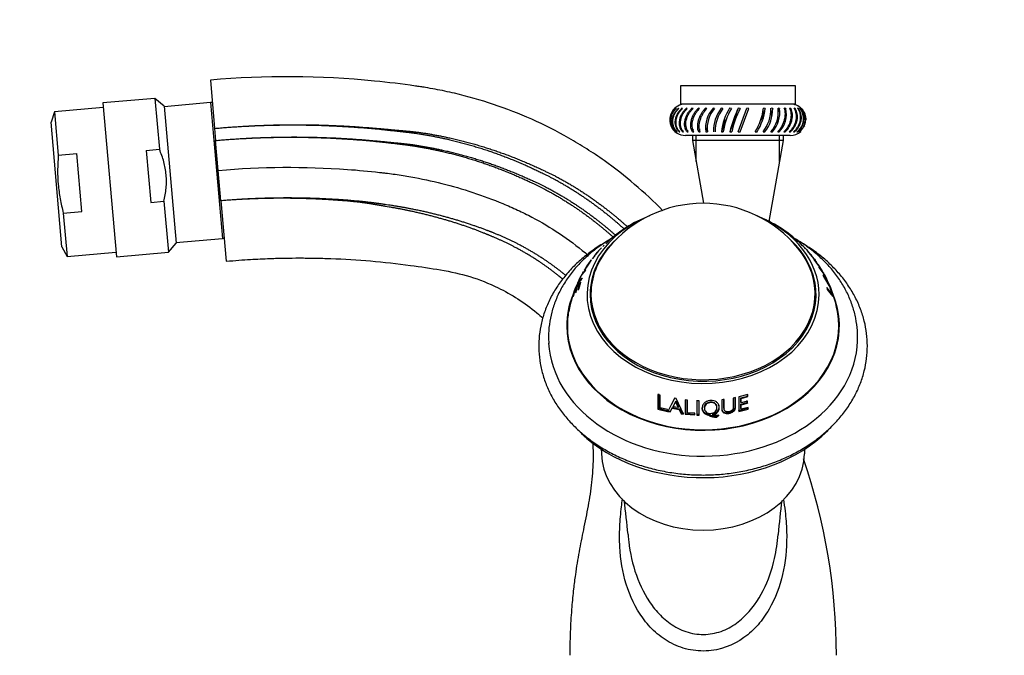
# Model space of a CAD drawing. Units: millimetres. Extents: x 0 to 1189, y 0 to 1773.
# Drawn here: x 193 to 355, y 1254 to 1359 of the extents above; entities that cross this region are included whole.
import ezdxf
from ezdxf import colors
from ezdxf.entities.mleader import LeaderData, LeaderLine
from ezdxf.math import Vec2, Vec3

# ---------------------------------------------------------------- set-up
doc = ezdxf.new("R2010")
doc.units = ezdxf.units.MM
doc.layers.add('DV3_Défaut', color=7, linetype='Continuous')
doc.layers.add('Défaut', color=7, linetype='Continuous')

# ---------------------------------------------------------------- blocks, each defined once
blk = doc.blocks.new('_DOT')
at = {"color": 0}
blk.add_line((0, 0), (-1, 0), dxfattribs=at)
at = {"color": 0, "const_width": 0.333}
blk.add_lwpolyline([(-0.1665, 0, 1), (0.1665, 0, 1)], format="xyb", close=True, dxfattribs=at)
blk = doc.blocks.new('SE2')
at = {"layer": 'DV3_Défaut', "color": 7, "linetype": 'Continuous'}
for p, q in [((223.98, 1349.17), (224.68, 1341.2)), ((320.54, 1348.23), (301.54, 1348.23)), ((301.54, 1348.23), (301.54, 1345.23)), ((320.54, 1345.23), (320.54, 1348.23)), ((214.82, 1346.16), (206.24, 1345.41)), ((214.82, 1346.16), (215.56, 1337.75)), ((216.33, 1344.9), (214.82, 1346.16)), ((224.01, 1345.46), (216.34, 1344.79)), ((224.01, 1345.46), (225.97, 1323.04)), ((198.25, 1343.96), (197.69, 1342.25)), ((206.31, 1344.66), (198.25, 1343.96)), ((198.25, 1343.96), (198.88, 1336.78)), ((206.24, 1345.41), (208.47, 1320.01)), ((216.33, 1344.9), (218.31, 1322.26)), ((300.62, 1344.48), (300.64, 1344.52)), ((300.86, 1344.48), (300.84, 1344.52)), ((301.29, 1344.48), (301.23, 1344.52)), ((320.54, 1345.23), (301.54, 1345.23)), ((301.81, 1344.52), (301.78, 1344.34)), ((301.91, 1344.48), (301.81, 1344.52)), ((302.55, 1344.52), (302.51, 1344.27)), ((302.69, 1344.48), (302.55, 1344.52)), ((303.46, 1344.52), (303.39, 1344.2)), ((303.63, 1344.48), (303.46, 1344.52)), ((304.5, 1344.52), (304.4, 1344.11)), ((304.71, 1344.48), (304.5, 1344.52)), ((305.67, 1344.52), (305.52, 1343.99)), ((305.9, 1344.48), (305.67, 1344.52)), ((306.94, 1344.52), (306.72, 1343.82)), ((307.2, 1344.48), (306.94, 1344.52)), ((308.56, 1344.48), (308.28, 1344.52)), ((309.97, 1344.48), (309.68, 1344.52)), ((311.1, 1344.52), (309.7, 1340.64)), ((311.1, 1340.64), (312.52, 1344.52)), ((311.4, 1344.48), (311.1, 1344.52)), ((311.42, 1340.65), (312.82, 1344.48)), ((312.82, 1344.48), (312.52, 1344.52)), ((315.54, 1344.48), (314.85, 1342.52)), ((315.54, 1344.48), (315.25, 1344.52)), ((316.79, 1344.48), (316.41, 1343.34)), ((316.79, 1344.48), (316.51, 1344.52)), ((317.93, 1344.48), (317.67, 1344.52)), ((317.93, 1344.48), (317.74, 1343.88)), ((318.94, 1344.48), (318.7, 1344.52)), ((318.94, 1344.48), (318.81, 1344.04)), ((319.8, 1344.48), (319.59, 1344.52)), ((319.8, 1344.48), (319.72, 1344.16)), ((320.5, 1344.48), (320.33, 1344.52)), ((320.5, 1344.48), (320.45, 1344.25)), ((321.03, 1344.48), (320.89, 1344.52)), ((321.03, 1344.48), (321, 1344.32)), ((321.37, 1344.48), (321.26, 1344.52)), ((321.51, 1344.48), (321.45, 1344.52)), ((199.49, 1321.64), (197.69, 1342.25)), ((309, 1342.6), (308.32, 1340.64)), ((224.68, 1341.2), (224.85, 1339.21)), ((300.74, 1340.64), (300.77, 1340.65)), ((300.94, 1340.64), (301.01, 1340.65)), ((301.35, 1340.78), (301.33, 1340.64)), ((301.33, 1340.64), (301.44, 1340.65)), ((301.94, 1340.85), (301.9, 1340.64)), ((301.9, 1340.64), (302.05, 1340.65)), ((302.7, 1340.92), (302.64, 1340.64)), ((302.64, 1340.64), (302.83, 1340.65)), ((303.63, 1341.01), (303.54, 1340.64)), ((303.54, 1340.64), (303.76, 1340.65)), ((304.71, 1341.12), (304.57, 1340.64)), ((304.57, 1340.64), (304.82, 1340.65)), ((305.93, 1341.28), (305.73, 1340.64)), ((305.73, 1340.64), (306, 1340.65)), ((308.32, 1340.64), (308.62, 1340.65)), ((309.7, 1340.64), (310.02, 1340.65)), ((311.1, 1340.64), (311.42, 1340.65)), ((313.89, 1340.64), (314.2, 1340.65)), ((315.21, 1340.64), (315.51, 1340.65)), ((316.46, 1340.64), (316.73, 1340.65)), ((316.93, 1341.27), (316.73, 1340.65)), ((317.61, 1340.64), (317.85, 1340.65)), ((317.98, 1341.11), (317.85, 1340.65)), ((318.63, 1340.64), (318.85, 1340.65)), ((318.94, 1341), (318.85, 1340.65)), ((319.51, 1340.64), (319.7, 1340.65)), ((319.75, 1340.91), (319.7, 1340.65)), ((320.24, 1340.64), (320.38, 1340.65)), ((320.42, 1340.84), (320.38, 1340.65)), ((320.79, 1340.64), (320.9, 1340.65)), ((321.16, 1340.64), (321.23, 1340.65)), ((321.35, 1340.64), (321.37, 1340.65)), ((225.29, 1334.28), (224.85, 1339.21)), ((319.69, 1340.03), (302.39, 1340.03)), ((303.54, 1340.03), (303.54, 1339.23)), ((318.54, 1339.23), (303.54, 1339.23)), ((303.54, 1339.23), (305.36, 1328.84)), ((304.15, 1335.72), (304.15, 1340.03)), ((316.2, 1325.84), (318.54, 1339.23)), ((317.93, 1335.72), (317.93, 1340.03)), ((318.54, 1339.23), (318.54, 1340.03)), ((213.38, 1337.56), (215.56, 1337.75)), ((213.38, 1337.56), (214.13, 1328.98)), ((198.88, 1336.78), (201.96, 1337.05)), ((202.79, 1327.5), (201.96, 1337.05)), ((225.73, 1329.25), (225.29, 1334.28)), ((225.73, 1329.25), (226.6, 1319.28)), ((214.13, 1328.98), (216.31, 1329.17)), ((216.31, 1329.17), (217.05, 1320.76)), ((199.71, 1327.23), (202.79, 1327.5)), ((199.71, 1327.23), (200.34, 1320.05)), ((218.3, 1322.37), (225.97, 1323.04)), ((199.49, 1321.64), (200.34, 1320.05)), ((217.05, 1320.76), (218.31, 1322.26)), ((288.73, 1321.71), (288.96, 1321.95)), ((320.78, 1322.67), (320.92, 1322.52)), ((321.46, 1322.08), (321.29, 1322.24)), ((321.47, 1322.07), (321.46, 1322.08)), ((200.34, 1320.05), (208.4, 1320.75)), ((208.47, 1320.01), (217.05, 1320.76)), ((287.35, 1320.12), (287, 1319.69)), ((287.1, 1319.79), (287.07, 1319.81)), ((287.36, 1320.11), (287.65, 1320.5)), ((287.85, 1320.75), (287.62, 1320.43)), ((287.65, 1320.5), (287.85, 1320.75)), ((323.57, 1319.75), (322.51, 1320.98)), ((324.45, 1318.45), (323.58, 1319.64)), ((323.58, 1319.64), (323.76, 1319.39)), ((285.83, 1317.66), (285.97, 1317.94)), ((286.75, 1319.41), (285.88, 1318.07)), ((323.76, 1319.39), (324.31, 1318.64)), ((324.09, 1318.99), (323.78, 1319.42)), ((325.2, 1317.29), (324.41, 1318.32)), ((324.41, 1318.32), (324.55, 1318.05)), ((324.55, 1318.05), (325.44, 1316.85)), ((324.78, 1317.96), (324.69, 1318.13)), ((325.44, 1316.85), (324.78, 1317.96)), ((285.26, 1317.05), (285.23, 1317)), ((285.24, 1316.24), (285.35, 1316.53)), ((285.32, 1317.16), (285.25, 1317.01)), ((325.55, 1316.64), (325.06, 1316.97)), ((325.06, 1316.97), (325.14, 1316.77)), ((325.14, 1316.77), (326.36, 1314.71)), ((325.79, 1315.9), (325.33, 1316.62)), ((325.33, 1316.62), (325.53, 1316.52)), ((325.55, 1316.63), (325.36, 1316.96)), ((325.53, 1316.52), (325.79, 1315.9)), ((325.69, 1316.36), (325.55, 1316.64)), ((325.94, 1315.63), (325.59, 1316.48)), ((325.59, 1316.48), (325.69, 1316.36)), ((284.2, 1314.66), (283.86, 1313.45)), ((285.11, 1315.84), (284.2, 1314.66)), ((284.2, 1314.52), (284.45, 1314.9)), ((284.45, 1314.9), (284.22, 1314.04)), ((284.34, 1314.19), (284.57, 1315.05)), ((284.57, 1315.05), (284.87, 1315.4)), ((284.87, 1315.4), (284.65, 1314.51)), ((284.65, 1314.51), (284.79, 1314.64)), ((284.79, 1314.64), (285.11, 1315.84)), ((326.55, 1313.91), (325.73, 1314.92)), ((325.73, 1314.92), (325.79, 1314.62)), ((325.79, 1314.62), (326.72, 1313.44)), ((326.26, 1315.01), (325.94, 1315.63)), ((326.36, 1314.71), (326.26, 1315.01)), ((326.37, 1314.68), (326.28, 1314.85)), ((326.28, 1314.85), (326.55, 1313.91)), ((326.72, 1313.44), (326.37, 1314.68)), ((283.86, 1313.45), (283.95, 1313.6)), ((283.95, 1313.6), (284.2, 1314.52)), ((284.22, 1314.04), (284.34, 1314.19)), ((286.79, 1313.89), (286.79, 1312.6)), ((323.79, 1312.6), (323.79, 1313.89)), ((326.32, 1313.82), (326.55, 1313.91)), ((298.23, 1297.17), (297.85, 1297.28)), ((297.85, 1297.28), (297.85, 1294.87)), ((297.93, 1297.37), (297.93, 1295)), ((298.23, 1295.06), (298.23, 1297.17)), ((300.65, 1296.74), (300.19, 1295.86)), ((310.66, 1296.77), (310.28, 1296.69)), ((312.69, 1297.27), (311.19, 1296.88)), ((311.19, 1296.88), (311.19, 1294.5)), ((311.5, 1296.74), (312.61, 1297.03)), ((311.5, 1295.99), (311.5, 1296.74)), ((311.5, 1296.74), (311.57, 1296.64)), ((311.57, 1296.64), (312.69, 1296.94)), ((312.61, 1297.03), (312.61, 1297.36)), ((312.61, 1297.03), (312.69, 1296.94)), ((312.69, 1296.94), (312.69, 1297.27)), ((300.6, 1296.65), (299.47, 1294.48)), ((299.92, 1294.53), (300.24, 1295.12)), ((300.13, 1295.68), (300.2, 1295.83)), ((300.24, 1295.12), (300.19, 1295)), ((300.24, 1295.12), (301.36, 1294.93)), ((300.34, 1295.27), (300.74, 1296.07)), ((300.39, 1295.38), (300.34, 1295.27)), ((301.17, 1295.13), (300.34, 1295.27)), ((300.39, 1295.38), (300.78, 1296.17)), ((300.87, 1296.6), (300.6, 1296.65)), ((300.78, 1296.17), (300.74, 1296.07)), ((300.74, 1296.07), (301.17, 1295.13)), ((300.78, 1296.17), (301.21, 1295.25)), ((302.06, 1294.05), (300.87, 1296.6)), ((301.21, 1295.25), (301.17, 1295.13)), ((302.35, 1296.38), (302.35, 1294.02)), ((302.73, 1296.35), (302.35, 1296.38)), ((302.38, 1296.48), (302.39, 1294.15)), ((302.73, 1294.27), (302.73, 1296.35)), ((304.26, 1296.24), (304.26, 1293.89)), ((304.64, 1296.23), (304.26, 1296.24)), ((304.27, 1296.34), (304.27, 1294.02)), ((304.64, 1293.88), (304.64, 1296.23)), ((305.5, 1295.09), (305.51, 1294.98)), ((307.56, 1295.28), (307.54, 1295.39)), ((308.76, 1296.45), (308.38, 1296.4)), ((311.5, 1295.99), (311.57, 1295.89)), ((311.5, 1295.69), (312.57, 1295.97)), ((311.5, 1294.99), (311.5, 1295.69)), ((311.5, 1295.69), (311.57, 1295.58)), ((311.57, 1295.89), (311.57, 1296.64)), ((312.65, 1296.17), (311.57, 1295.89)), ((311.57, 1295.58), (312.65, 1295.86)), ((311.57, 1294.86), (311.57, 1295.58)), ((312.73, 1295.16), (311.57, 1294.86)), ((312.57, 1295.97), (312.57, 1296.27)), ((312.57, 1295.97), (312.65, 1295.86)), ((312.65, 1295.86), (312.65, 1296.17)), ((312.73, 1294.88), (312.73, 1295.16)), ((297.93, 1295), (297.85, 1294.87)), ((297.85, 1294.87), (299.43, 1294.49)), ((297.93, 1295), (299.49, 1294.61)), ((299.43, 1294.78), (298.23, 1295.06)), ((299.43, 1294.49), (299.43, 1294.78)), ((299.47, 1294.48), (299.86, 1294.4)), ((299.53, 1294.61), (299.92, 1294.53)), ((299.86, 1294.4), (300.19, 1295)), ((299.92, 1294.53), (299.86, 1294.4)), ((300.19, 1295), (301.32, 1294.81)), ((301.36, 1294.93), (301.32, 1294.81)), ((301.32, 1294.81), (301.67, 1294.1)), ((301.36, 1294.93), (301.71, 1294.23)), ((301.71, 1294.23), (301.67, 1294.1)), ((301.67, 1294.1), (302.06, 1294.05)), ((301.71, 1294.23), (302.1, 1294.19)), ((302.39, 1294.15), (302.35, 1294.02)), ((302.35, 1294.02), (303.93, 1293.9)), ((302.39, 1294.15), (303.94, 1294.04)), ((303.93, 1294.19), (302.73, 1294.27)), ((303.93, 1293.9), (303.93, 1294.19)), ((304.27, 1294.02), (304.26, 1293.89)), ((304.26, 1293.89), (304.64, 1293.88)), ((304.27, 1294.02), (304.65, 1294.01)), ((306.21, 1294.02), (306.22, 1293.88)), ((306.85, 1294.05), (306.87, 1293.91)), ((307.5, 1293.66), (307.65, 1293.79)), ((307.5, 1293.66), (307.53, 1293.52)), ((307.53, 1293.52), (307.91, 1293.86)), ((308.73, 1295.01), (308.77, 1294.89)), ((311.12, 1294.62), (312.65, 1295)), ((311.19, 1294.5), (312.73, 1294.88)), ((311.5, 1294.99), (311.57, 1294.86)), ((312.65, 1295), (312.73, 1294.88))]:
    blk.add_line(p, q, dxfattribs=at)
for centre, radius, start, end in [((224.08, 1344.66), 0.8, 72.8761, 95), ((302.34, 1342.62), 2.55, 131.9207, 180.3374), ((302.34, 1342.6), 2.55, 132.6254, 201.7313), ((302.45, 1342.54), 2.55, 129.0602, 228.0941), ((302.49, 1342.52), 2.55, 129.7597, 227.3946), ((302.39, 1342.63), 2.6, 90, 148.3116), ((310.51, 1341.28), 4.82, 137.7796, 187.6707), ((310.79, 1341.26), 4.83, 138.164, 187.2864), ((313.28, 1340.7), 6.29, 142.5563, 180.5218), ((313.58, 1340.67), 6.3, 142.8536, 180.2245), ((317.56, 1339.58), 9.31, 147.9128, 173.4588), ((317.89, 1339.55), 9.33, 148.1157, 173.2559), ((327.66, 1336.36), 18.46, 153.7534, 166.59), ((328.02, 1336.32), 18.52, 153.8566, 166.4868), ((305.99, 1345.59), 9.32, 327.9305, 353.4411), ((306.26, 1345.58), 9.35, 328.1392, 353.2324), ((310.2, 1344.47), 6.3, 322.5927, 0.4854), ((310.47, 1344.46), 6.32, 322.9021, 0.176), ((312.88, 1343.88), 4.83, 317.8366, 7.6138), ((313.12, 1343.87), 4.84, 318.24, 7.2103), ((315.07, 1343.5), 3.98, 314.2571, 14.2103), ((319.69, 1342.63), 2.6, 358.3135, 90), ((319.19, 1342.81), 2.69, 306.4925, 39.609), ((319.27, 1342.79), 2.69, 307.1773, 38.9241), ((319.59, 1342.71), 2.6, 307.2564, 44.2734), ((319.63, 1342.69), 2.59, 307.9566, 43.5732), ((302.39, 1342.63), 2.6, 176.9607, 180.3402), ((302.39, 1342.63), 2.6, 201.8019, 270), ((319.69, 1342.63), 2.6, 270, 312.1256), ((319.69, 1342.63), 2.6, 334.2045, 336.8271), ((305.29, 1308.58), 20.26, 39.3672, 140.6328), ((304.32, 1306.49), 21.76, 111.2528, 133.8827), ((306.23, 1306.38), 21.87, 46.4643, 68.6475), ((225.9, 1323.84), 0.8, 275, 297.0243), ((292.79, 1316.77), 6.35, 132.2274, 144.6978), ((317.71, 1317.72), 5.75, 38.7096, 49.1904), ((297.24, 1311.22), 13.31, 141.558, 150.2712), ((316.57, 1313.11), 9.55, 26.8257, 35.5581), ((287.14, 1316.31), 2.01, 143.379, 154.8104), ((323.83, 1315.63), 1.99, 20.3528, 30.2756), ((309.75, 1308.12), 17.93, 9.1294, 27.1921), ((301.78, 1307.79), 18.93, 156.0099, 170.2883), ((307.5, 1296.16), 2.5, 239.0125, 270.1009), ((307.54, 1296.08), 2.56, 239.1544, 269.7934), ((227.95, 1254.23), 99.34, 0.0003, 19.0398), ((148.46, 1260.99), 145.05, 5.2078, 7.4609), ((462.84, 1260.88), 145.78, 172.5404, 174.7669)]:
    blk.add_arc(centre, radius, start, end, dxfattribs=at)
for centre, major_axis, start_param, end_param in [((305.29, 1313.76), (19.15, 0), 2.074615, 6.283185), ((305.29, 1313.76), (19.15, 0), 0, 1.066978), ((305.29, 1313.76), (-18.65, 0), 5.586335, 6.283185), ((305.29, 1313.76), (-18.65, 0), 0, 3.838443), ((305.29, 1313.89), (-18.5, 0), 5.722072, 6.283185), ((305.29, 1313.89), (-18.5, 0), 0, 3.702705), ((305.29, 1308.61), (-22.51, 0), 0, 3.454935), ((305.29, 1308.61), (-22.51, 0), 5.991223, 6.283185), ((305.29, 1311.51), (-18.65, 0), 6.15627, 6.204368), ((305.29, 1311.51), (-18.65, 0), 3.22041, 3.268508), ((305.29, 1312.6), (-18.5, 0), 0, 0.058928), ((305.29, 1312.6), (-18.5, 0), 3.082664, 3.141593), ((305.29, 1308.61), (-22.4, 0), 6.145593, 6.283185), ((305.29, 1308.61), (-22.4, 0), 0, 3.278629), ((305.29, 1306.64), (25.51, 0), 3.188078, 6.255951), ((305.29, 1303.47), (26, 0), 3.826662, 5.624757), ((305.29, 1287.72), (-16.75, 0), 0.017162, 3.12517)]:
    blk.add_ellipse(centre, major_axis=major_axis, ratio=0.766044, start_param=start_param, end_param=end_param, dxfattribs=at)
for points, knots in [([(298.65, 1327.62), (295.69, 1330.65), (291.55, 1334.19), (286.59, 1337.52), (284.63, 1338.73), (281.65, 1340.48), (275, 1343.85), (267.5, 1346.35), (261.6, 1347.58), (259.74, 1347.91), (258.66, 1348.08), (255.85, 1348.49), (244.38, 1349.89), (232.97, 1349.96), (223.98, 1349.17)], [0, 0, 0, 0, 0.155216, 0.197455, 0.218575, 0.239694, 0.324173, 0.49313, 0.535369, 0.556488, 0.567048, 0.577608, 0.662086, 1, 1, 1, 1]), ([(300.94, 1340.64), (300.81, 1340.76), (300.7, 1340.9), (300.5, 1341.19), (300.42, 1341.35), (300.29, 1341.69), (300.25, 1341.86), (300.2, 1342.22), (300.19, 1342.4), (300.22, 1342.76), (300.26, 1342.94), (300.36, 1343.3), (300.43, 1343.47), (300.61, 1343.8), (300.71, 1343.96), (300.95, 1344.26), (301.08, 1344.4), (301.23, 1344.52)], [0, 0, 0, 0, 0.125, 0.125, 0.25, 0.25, 0.375, 0.375, 0.5, 0.5, 0.625, 0.625, 0.75, 0.75, 0.875, 0.875, 1, 1, 1, 1]), ([(301.01, 1340.65), (300.88, 1340.77), (300.77, 1340.9), (300.58, 1341.19), (300.5, 1341.35), (300.37, 1341.68), (300.33, 1341.85), (300.29, 1342.2), (300.28, 1342.38), (300.31, 1342.74), (300.35, 1342.91), (300.45, 1343.26), (300.52, 1343.43), (300.69, 1343.76), (300.79, 1343.92), (301.02, 1344.21), (301.15, 1344.35), (301.29, 1344.48)], [0, 0, 0, 0, 0.125, 0.125, 0.25, 0.25, 0.375, 0.375, 0.5, 0.5, 0.625, 0.625, 0.75, 0.75, 0.875, 0.875, 1, 1, 1, 1]), ([(301.33, 1340.64), (301.21, 1340.76), (301.11, 1340.9), (300.93, 1341.19), (300.86, 1341.35), (300.76, 1341.69), (300.72, 1341.86), (300.69, 1342.22), (300.7, 1342.4), (300.75, 1342.76), (300.79, 1342.94), (300.91, 1343.3), (300.98, 1343.47), (301.17, 1343.8), (301.28, 1343.96), (301.52, 1344.26), (301.66, 1344.4), (301.81, 1344.52)], [0, 0, 0, 0, 0.125, 0.125, 0.25, 0.25, 0.375, 0.375, 0.5, 0.5, 0.625, 0.625, 0.75, 0.75, 0.875, 0.875, 1, 1, 1, 1]), ([(301.44, 1340.65), (301.32, 1340.77), (301.22, 1340.9), (301.05, 1341.19), (300.98, 1341.35), (300.88, 1341.68), (300.85, 1341.85), (300.82, 1342.2), (300.83, 1342.38), (300.87, 1342.74), (300.92, 1342.91), (301.03, 1343.26), (301.11, 1343.43), (301.29, 1343.76), (301.39, 1343.92), (301.63, 1344.21), (301.76, 1344.35), (301.91, 1344.48)], [0, 0, 0, 0, 0.125, 0.125, 0.25, 0.25, 0.375, 0.375, 0.5, 0.5, 0.625, 0.625, 0.75, 0.75, 0.875, 0.875, 1, 1, 1, 1]), ([(301.9, 1340.64), (301.79, 1340.76), (301.7, 1340.9), (301.55, 1341.19), (301.49, 1341.35), (301.41, 1341.69), (301.39, 1341.86), (301.38, 1342.22), (301.4, 1342.4), (301.46, 1342.76), (301.51, 1342.94), (301.64, 1343.3), (301.72, 1343.47), (301.91, 1343.8), (302.02, 1343.96), (302.27, 1344.26), (302.4, 1344.4), (302.55, 1344.52)], [0, 0, 0, 0, 0.125, 0.125, 0.25, 0.25, 0.375, 0.375, 0.5, 0.5, 0.625, 0.625, 0.75, 0.75, 0.875, 0.875, 1, 1, 1, 1]), ([(302.05, 1340.65), (301.94, 1340.77), (301.86, 1340.9), (301.71, 1341.19), (301.65, 1341.35), (301.58, 1341.68), (301.56, 1341.85), (301.55, 1342.2), (301.56, 1342.38), (301.63, 1342.74), (301.67, 1342.91), (301.8, 1343.26), (301.88, 1343.43), (302.07, 1343.76), (302.18, 1343.92), (302.42, 1344.21), (302.55, 1344.35), (302.69, 1344.48)], [0, 0, 0, 0, 0.125, 0.125, 0.25, 0.25, 0.375, 0.375, 0.5, 0.5, 0.625, 0.625, 0.75, 0.75, 0.875, 0.875, 1, 1, 1, 1]), ([(302.64, 1340.64), (302.55, 1340.76), (302.47, 1340.9), (302.35, 1341.19), (302.31, 1341.35), (302.25, 1341.69), (302.24, 1341.86), (302.25, 1342.22), (302.28, 1342.4), (302.35, 1342.76), (302.41, 1342.94), (302.55, 1343.3), (302.63, 1343.47), (302.83, 1343.8), (302.94, 1343.96), (303.18, 1344.26), (303.31, 1344.4), (303.46, 1344.52)], [0, 0, 0, 0, 0.125, 0.125, 0.25, 0.25, 0.375, 0.375, 0.5, 0.5, 0.625, 0.625, 0.75, 0.75, 0.875, 0.875, 1, 1, 1, 1]), ([(302.83, 1340.65), (302.74, 1340.77), (302.66, 1340.9), (302.55, 1341.19), (302.5, 1341.35), (302.45, 1341.68), (302.44, 1341.85), (302.45, 1342.2), (302.48, 1342.38), (302.55, 1342.74), (302.61, 1342.91), (302.75, 1343.26), (302.83, 1343.43), (303.02, 1343.76), (303.13, 1343.92), (303.36, 1344.21), (303.49, 1344.35), (303.63, 1344.48)], [0, 0, 0, 0, 0.125, 0.125, 0.25, 0.25, 0.375, 0.375, 0.5, 0.5, 0.625, 0.625, 0.75, 0.75, 0.875, 0.875, 1, 1, 1, 1]), ([(303.54, 1340.64), (303.46, 1340.76), (303.4, 1340.9), (303.31, 1341.19), (303.28, 1341.35), (303.25, 1341.69), (303.25, 1341.86), (303.29, 1342.22), (303.32, 1342.4), (303.41, 1342.76), (303.47, 1342.94), (303.62, 1343.3), (303.7, 1343.47), (303.9, 1343.8), (304.01, 1343.96), (304.24, 1344.26), (304.37, 1344.4), (304.5, 1344.52)], [0, 0, 0, 0, 0.125, 0.125, 0.25, 0.25, 0.375, 0.375, 0.5, 0.5, 0.625, 0.625, 0.75, 0.75, 0.875, 0.875, 1, 1, 1, 1]), ([(303.76, 1340.65), (303.68, 1340.77), (303.63, 1340.9), (303.54, 1341.19), (303.51, 1341.35), (303.48, 1341.68), (303.48, 1341.85), (303.52, 1342.2), (303.55, 1342.38), (303.64, 1342.74), (303.7, 1342.91), (303.84, 1343.26), (303.93, 1343.43), (304.12, 1343.76), (304.22, 1343.92), (304.45, 1344.21), (304.58, 1344.35), (304.71, 1344.48)], [0, 0, 0, 0, 0.125, 0.125, 0.25, 0.25, 0.375, 0.375, 0.5, 0.5, 0.625, 0.625, 0.75, 0.75, 0.875, 0.875, 1, 1, 1, 1]), ([(304.57, 1340.64), (304.52, 1340.76), (304.47, 1340.9), (304.42, 1341.19), (304.4, 1341.35), (304.4, 1341.69), (304.41, 1341.86), (304.46, 1342.22), (304.5, 1342.4), (304.61, 1342.76), (304.67, 1342.94), (304.82, 1343.3), (304.91, 1343.47), (305.1, 1343.8), (305.2, 1343.96), (305.43, 1344.26), (305.54, 1344.4), (305.67, 1344.52)], [0, 0, 0, 0, 0.125, 0.125, 0.25, 0.25, 0.375, 0.375, 0.5, 0.5, 0.625, 0.625, 0.75, 0.75, 0.875, 0.875, 1, 1, 1, 1]), ([(304.82, 1340.65), (304.77, 1340.77), (304.73, 1340.9), (304.67, 1341.19), (304.66, 1341.35), (304.66, 1341.68), (304.67, 1341.85), (304.72, 1342.2), (304.76, 1342.38), (304.86, 1342.74), (304.93, 1342.91), (305.07, 1343.26), (305.16, 1343.43), (305.34, 1343.76), (305.45, 1343.92), (305.67, 1344.21), (305.78, 1344.35), (305.9, 1344.48)], [0, 0, 0, 0, 0.125, 0.125, 0.25, 0.25, 0.375, 0.375, 0.5, 0.5, 0.625, 0.625, 0.75, 0.75, 0.875, 0.875, 1, 1, 1, 1]), ([(317.61, 1340.64), (317.73, 1340.76), (317.85, 1340.9), (318.07, 1341.19), (318.18, 1341.35), (318.37, 1341.69), (318.46, 1341.86), (318.61, 1342.22), (318.67, 1342.4), (318.77, 1342.76), (318.81, 1342.94), (318.86, 1343.3), (318.87, 1343.47), (318.87, 1343.8), (318.85, 1343.96), (318.8, 1344.26), (318.76, 1344.4), (318.7, 1344.52)], [0, 0, 0, 0, 0.125, 0.125, 0.25, 0.25, 0.375, 0.375, 0.5, 0.5, 0.625, 0.625, 0.75, 0.75, 0.875, 0.875, 1, 1, 1, 1]), ([(318.63, 1340.64), (318.77, 1340.76), (318.89, 1340.9), (319.13, 1341.19), (319.24, 1341.35), (319.43, 1341.69), (319.52, 1341.86), (319.66, 1342.22), (319.72, 1342.4), (319.81, 1342.76), (319.84, 1342.94), (319.87, 1343.3), (319.87, 1343.47), (319.84, 1343.8), (319.81, 1343.96), (319.72, 1344.26), (319.67, 1344.4), (319.59, 1344.52)], [0, 0, 0, 0, 0.125, 0.125, 0.25, 0.25, 0.375, 0.375, 0.5, 0.5, 0.625, 0.625, 0.75, 0.75, 0.875, 0.875, 1, 1, 1, 1]), ([(318.85, 1340.65), (318.98, 1340.77), (319.11, 1340.9), (319.34, 1341.19), (319.45, 1341.35), (319.64, 1341.68), (319.72, 1341.85), (319.86, 1342.2), (319.92, 1342.38), (320, 1342.74), (320.03, 1342.91), (320.06, 1343.26), (320.06, 1343.43), (320.04, 1343.76), (320.01, 1343.92), (319.92, 1344.21), (319.87, 1344.35), (319.8, 1344.48)], [0, 0, 0, 0, 0.125, 0.125, 0.25, 0.25, 0.375, 0.375, 0.5, 0.5, 0.625, 0.625, 0.75, 0.75, 0.875, 0.875, 1, 1, 1, 1]), ([(319.51, 1340.64), (319.66, 1340.76), (319.79, 1340.9), (320.03, 1341.19), (320.15, 1341.35), (320.34, 1341.69), (320.42, 1341.86), (320.56, 1342.22), (320.62, 1342.4), (320.69, 1342.76), (320.71, 1342.94), (320.72, 1343.3), (320.71, 1343.47), (320.65, 1343.8), (320.61, 1343.96), (320.49, 1344.26), (320.42, 1344.4), (320.33, 1344.52)], [0, 0, 0, 0, 0.125, 0.125, 0.25, 0.25, 0.375, 0.375, 0.5, 0.5, 0.625, 0.625, 0.75, 0.75, 0.875, 0.875, 1, 1, 1, 1]), ([(319.7, 1340.65), (319.84, 1340.77), (319.97, 1340.9), (320.21, 1341.19), (320.32, 1341.35), (320.51, 1341.68), (320.59, 1341.85), (320.72, 1342.2), (320.77, 1342.38), (320.85, 1342.74), (320.87, 1342.91), (320.88, 1343.26), (320.87, 1343.43), (320.81, 1343.76), (320.77, 1343.92), (320.66, 1344.21), (320.59, 1344.35), (320.5, 1344.48)], [0, 0, 0, 0, 0.125, 0.125, 0.25, 0.25, 0.375, 0.375, 0.5, 0.5, 0.625, 0.625, 0.75, 0.75, 0.875, 0.875, 1, 1, 1, 1]), ([(320.24, 1340.64), (320.39, 1340.76), (320.52, 1340.9), (320.77, 1341.19), (320.88, 1341.35), (321.07, 1341.69), (321.15, 1341.86), (321.28, 1342.22), (321.33, 1342.4), (321.39, 1342.76), (321.4, 1342.94), (321.39, 1343.3), (321.37, 1343.47), (321.29, 1343.8), (321.23, 1343.96), (321.08, 1344.26), (320.99, 1344.4), (320.89, 1344.52)], [0, 0, 0, 0, 0.125, 0.125, 0.25, 0.25, 0.375, 0.375, 0.5, 0.5, 0.625, 0.625, 0.75, 0.75, 0.875, 0.875, 1, 1, 1, 1]), ([(320.38, 1340.65), (320.53, 1340.77), (320.66, 1340.9), (320.91, 1341.19), (321.02, 1341.35), (321.2, 1341.68), (321.28, 1341.85), (321.4, 1342.2), (321.45, 1342.38), (321.51, 1342.74), (321.52, 1342.91), (321.51, 1343.26), (321.49, 1343.43), (321.41, 1343.76), (321.35, 1343.92), (321.21, 1344.21), (321.13, 1344.35), (321.03, 1344.48)], [0, 0, 0, 0, 0.125, 0.125, 0.25, 0.25, 0.375, 0.375, 0.5, 0.5, 0.625, 0.625, 0.75, 0.75, 0.875, 0.875, 1, 1, 1, 1]), ([(216.31, 1329.17), (216.48, 1329.88), (216.61, 1330.61), (216.71, 1331.7), (216.73, 1332.07), (216.73, 1332.81), (216.7, 1333.54), (216.6, 1334.26), (216.47, 1334.98), (216.39, 1335.34), (216.1, 1336.4), (215.85, 1337.09), (215.56, 1337.75)], [0, 0, 0, 0, 0.25, 0.25, 0.375, 0.375, 0.5, 0.625, 0.625, 0.75, 0.75, 1, 1, 1, 1]), ([(198.88, 1336.78), (198.74, 1335.17), (198.73, 1333.56), (198.94, 1331.17), (199.04, 1330.38), (199.33, 1328.8), (199.51, 1328.01), (199.71, 1327.23)], [0, 0, 0, 0, 0.5, 0.5, 0.75, 0.75, 1, 1, 1, 1]), ([(225.29, 1334.28), (232.35, 1334.9), (241.3, 1334.96), (250.35, 1334.13), (252.56, 1333.87), (253.42, 1333.77), (254.92, 1333.57), (259.64, 1332.82), (265.64, 1331.32), (271.03, 1329.31), (273.47, 1328.27), (275.08, 1327.56), (279.41, 1325.41), (283.25, 1322.85), (286.08, 1320.47), (286.18, 1320.38)], [0, 0, 0, 0, 0.33128, 0.4141, 0.424453, 0.434805, 0.45551, 0.49692, 0.66256, 0.745381, 0.766086, 0.786791, 0.828201, 0.993841, 1, 1, 1, 1]), ([(290.03, 1322.93), (289.92, 1322.87), (289.14, 1322.4), (287.73, 1321.45), (285.95, 1319.97), (284.36, 1318.35), (282.98, 1316.61), (281.84, 1314.77), (280.94, 1312.85), (280.28, 1310.87), (279.89, 1308.87), (279.74, 1307.09), (279.81, 1306.11), (279.84, 1305.7)], [0, 0, 0, 0, 0.0157709, 0.1206204, 0.2253242, 0.3297589, 0.4337812, 0.5372496, 0.6400544, 0.7421506, 0.8435804, 0.9444784, 1, 1, 1, 1]), ([(330.78, 1306.11), (330.79, 1306.75), (330.8, 1307.91), (330.53, 1309.87), (330.01, 1311.84), (329.25, 1313.77), (328.25, 1315.62), (327.02, 1317.39), (325.58, 1319.05), (323.93, 1320.58), (322.23, 1321.89), (321.04, 1322.65), (320.5, 1322.96)], [0, 0, 0, 0, 0.087902, 0.190175, 0.292463, 0.395017, 0.49804, 0.601657, 0.705908, 0.810756, 0.916113, 1, 1, 1, 1]), ([(289.48, 1322.58), (289.39, 1322.53), (288.59, 1322.08), (287.14, 1321.15), (285.26, 1319.69), (283.56, 1318.09), (282.08, 1316.36), (280.81, 1314.53), (279.78, 1312.61), (279, 1310.63), (278.46, 1308.59), (278.18, 1306.53), (278.15, 1304.46), (278.38, 1302.4), (278.86, 1300.38), (279.58, 1298.4), (280.54, 1296.49), (281.73, 1294.65), (283.14, 1292.92), (284.76, 1291.3), (286.57, 1289.81), (288.56, 1288.46), (290.71, 1287.28), (293, 1286.26), (295.4, 1285.41), (297.89, 1284.76), (300.45, 1284.3), (303.06, 1284.03), (305.69, 1283.96), (308.31, 1284.09), (310.91, 1284.42), (313.46, 1284.94), (315.93, 1285.65), (318.31, 1286.55), (320.56, 1287.63), (322.67, 1288.88), (324.62, 1290.28), (326.39, 1291.83), (327.96, 1293.51), (329.31, 1295.3), (330.43, 1297.19), (331.31, 1299.15), (331.94, 1301.17), (332.32, 1303.22), (332.45, 1305.29), (332.32, 1307.36), (331.94, 1309.4), (331.31, 1311.4), (330.44, 1313.34), (329.34, 1315.2), (328.01, 1316.98), (326.47, 1318.64), (324.73, 1320.18), (322.97, 1321.46), (321.78, 1322.19), (321.26, 1322.49)], [0, 0, 0, 0, 0.00243, 0.02195, 0.041456, 0.060933, 0.080365, 0.099732, 0.119019, 0.138212, 0.157313, 0.176331, 0.19529, 0.214222, 0.233153, 0.252116, 0.271139, 0.29024, 0.309425, 0.328689, 0.348023, 0.36741, 0.386837, 0.406289, 0.425757, 0.445234, 0.464715, 0.4842, 0.503687, 0.523178, 0.542675, 0.562179, 0.58169, 0.601209, 0.620732, 0.640255, 0.659767, 0.679257, 0.698709, 0.718103, 0.737422, 0.756652, 0.775788, 0.794836, 0.813814, 0.832752, 0.85168, 0.870627, 0.889624, 0.908693, 0.927846, 0.947081, 0.96639, 0.985758, 1, 1, 1, 1]), ([(322.22, 1321.28), (322.17, 1321.35), (322.14, 1321.39), (322.13, 1321.42), (322.15, 1321.41), (322.25, 1321.3), (322.39, 1321.14), (322.7, 1320.79), (322.8, 1320.66), (323.01, 1320.42), (323.11, 1320.3), (323.34, 1320.02), (323.44, 1319.9), (323.63, 1319.67), (323.71, 1319.57), (323.85, 1319.37), (323.9, 1319.3), (323.96, 1319.21), (323.97, 1319.19), (323.96, 1319.18)], [0, 0, 0, 0, 0.101314, 0.101314, 0.202628, 0.202628, 0.405257, 0.405257, 0.506571, 0.506571, 0.607885, 0.607885, 0.709199, 0.709199, 0.810513, 0.810513, 0.911827, 0.911827, 1, 1, 1, 1]), ([(322.74, 1320.76), (322.57, 1320.95), (322.47, 1321.06), (322.41, 1321.12), (322.41, 1321.12), (322.41, 1321.12)], [0, 0, 0, 0, 0.788713, 0.788713, 1, 1, 1, 1]), ([(226.6, 1319.28), (228.07, 1319.4), (230.29, 1319.58), (233.58, 1319.73), (236.26, 1319.8), (238.73, 1319.82), (241.26, 1319.8), (245.18, 1319.69), (250.45, 1319.37), (256.49, 1318.7), (261.96, 1317.89), (266.86, 1316.88), (271.12, 1315.17), (274.8, 1313.1), (277.21, 1311.33), (278.54, 1310.18), (278.87, 1309.87)], [0, 0, 0, 0, 0.07392, 0.132928, 0.178227, 0.222481, 0.268956, 0.317645, 0.438334, 0.559997, 0.652322, 0.743211, 0.835009, 0.904084, 0.975233, 1, 1, 1, 1]), ([(286.74, 1319.39), (286.82, 1319.49), (286.85, 1319.52), (286.8, 1319.43), (286.73, 1319.3), (286.59, 1319.1)], [0, 0, 0, 0, 0.4818318, 0.4818318, 1, 1, 1, 1]), ([(323.68, 1319.6), (323.67, 1319.62), (323.66, 1319.63), (323.55, 1319.78), (323.41, 1319.95), (323.07, 1320.37), (322.9, 1320.56), (322.74, 1320.76)], [0, 0, 0, 0, 0.056567, 0.056567, 0.528283, 0.528283, 1, 1, 1, 1]), ([(285.97, 1317.94), (285.78, 1317.75), (285.65, 1317.59), (285.5, 1317.4), (285.46, 1317.35), (285.41, 1317.28), (285.4, 1317.26), (285.38, 1317.23), (285.38, 1317.23), (285.37, 1317.22), (285.37, 1317.21), (285.36, 1317.21), (285.36, 1317.2), (285.36, 1317.2), (285.36, 1317.2), (285.3, 1317.12), (285.25, 1317.03), (285.17, 1316.88), (285.14, 1316.83), (285.09, 1316.74), (285.07, 1316.71), (285.04, 1316.64), (285.02, 1316.61), (284.95, 1316.46), (284.89, 1316.35), (284.78, 1316.11), (284.72, 1315.99), (284.57, 1315.64), (284.51, 1315.49), (284.49, 1315.38), (284.49, 1315.37), (284.52, 1315.4), (284.54, 1315.41), (284.56, 1315.44), (284.57, 1315.45), (284.59, 1315.48), (284.6, 1315.48), (284.6, 1315.49), (284.61, 1315.5), (284.61, 1315.51), (284.62, 1315.51), (284.62, 1315.52), (284.64, 1315.54), (284.67, 1315.59), (284.69, 1315.61), (284.71, 1315.64), (284.72, 1315.65), (284.73, 1315.67), (284.74, 1315.68), (284.75, 1315.69), (284.76, 1315.7), (284.81, 1315.77), (284.86, 1315.83), (285.01, 1316.02), (285.12, 1316.13), (285.24, 1316.24)], [0, 0, 0, 0, 0.125, 0.125, 0.1875, 0.1875, 0.21875, 0.21875, 0.234375, 0.234375, 0.242188, 0.242188, 0.246094, 0.246094, 0.25, 0.25, 0.3125, 0.3125, 0.34375, 0.34375, 0.359375, 0.359375, 0.375, 0.375, 0.4375, 0.4375, 0.5, 0.5, 0.625, 0.625, 0.6875, 0.6875, 0.71875, 0.71875, 0.734375, 0.734375, 0.742188, 0.742188, 0.746094, 0.746094, 0.75, 0.75, 0.78125, 0.78125, 0.796875, 0.796875, 0.804688, 0.804688, 0.808594, 0.808594, 0.8125, 0.8125, 0.875, 0.875, 1, 1, 1, 1]), ([(286.59, 1319.1), (286.46, 1318.89), (286.32, 1318.69), (286.09, 1318.36), (286.02, 1318.26), (285.89, 1318.08), (285.83, 1318), (285.69, 1317.81), (285.66, 1317.77), (285.69, 1317.82), (285.7, 1317.83), (285.7, 1317.83)], [0, 0, 0, 0, 0.324412, 0.324412, 0.486618, 0.486618, 0.648824, 0.648824, 0.973236, 0.973236, 1, 1, 1, 1]), ([(285.35, 1316.53), (285.25, 1316.44), (285.16, 1316.35), (285.03, 1316.19), (284.98, 1316.14), (284.92, 1316.06), (284.9, 1316.04), (284.87, 1316), (284.86, 1315.98), (284.84, 1315.96), (284.84, 1315.96), (284.83, 1315.94), (284.82, 1315.94), (284.79, 1315.89), (284.76, 1315.86), (284.74, 1315.82), (284.73, 1315.81), (284.72, 1315.79), (284.72, 1315.79), (284.71, 1315.78), (284.71, 1315.78), (284.67, 1315.72), (284.65, 1315.7), (284.64, 1315.72), (284.65, 1315.76), (284.69, 1315.87), (284.72, 1315.94), (284.81, 1316.16), (284.86, 1316.26), (284.93, 1316.41), (284.96, 1316.46), (285.01, 1316.56), (285.03, 1316.61), (285.08, 1316.69), (285.1, 1316.73), (285.14, 1316.79), (285.15, 1316.81), (285.17, 1316.84), (285.17, 1316.85), (285.19, 1316.87), (285.2, 1316.89), (285.21, 1316.91), (285.23, 1316.94), (285.26, 1316.98), (285.27, 1316.99), (285.29, 1317.03), (285.31, 1317.05), (285.47, 1317.28), (285.65, 1317.48), (285.83, 1317.66)], [0, 0, 0, 0, 0.125, 0.125, 0.1875, 0.1875, 0.21875, 0.21875, 0.234375, 0.234375, 0.242188, 0.242188, 0.25, 0.25, 0.28125, 0.28125, 0.296875, 0.296875, 0.304688, 0.304688, 0.3125, 0.3125, 0.375, 0.375, 0.4375, 0.4375, 0.5, 0.5, 0.5625, 0.5625, 0.59375, 0.59375, 0.625, 0.625, 0.65625, 0.65625, 0.671875, 0.671875, 0.679688, 0.679688, 0.6875, 0.6875, 0.71875, 0.71875, 0.734375, 0.734375, 0.75, 0.75, 1, 1, 1, 1]), ([(308.38, 1294.79), (308.4, 1294.71), (308.46, 1294.55), (308.81, 1294.26), (309.52, 1294.24), (310.2, 1294.5), (310.54, 1294.94), (310.6, 1295.23), (310.6, 1295.49), (310.6, 1295.74), (310.6, 1296.21), (310.6, 1296.6), (310.6, 1296.86)], [0, 0, 0, 0, 0.0540577, 0.1287154, 0.3014194, 0.4740172, 0.5566093, 0.6481592, 0.6762761, 0.7361573, 0.8240894, 1, 1, 1, 1]), ([(308.38, 1296.4), (308.38, 1295.96), (308.38, 1295.62), (308.38, 1295.24), (308.38, 1295.13), (308.38, 1295.01), (308.38, 1294.97), (308.38, 1294.92), (308.38, 1294.91), (308.38, 1294.89), (308.38, 1294.88), (308.38, 1294.87), (308.38, 1294.87), (308.38, 1294.86), (308.38, 1294.87), (308.39, 1294.71), (308.42, 1294.59), (308.5, 1294.45), (308.54, 1294.4), (308.61, 1294.33), (308.63, 1294.31), (308.68, 1294.28), (308.72, 1294.26), (308.85, 1294.19), (308.97, 1294.16), (309.24, 1294.13), (309.4, 1294.14), (309.87, 1294.22), (310.12, 1294.33), (310.43, 1294.6), (310.51, 1294.7), (310.59, 1294.87), (310.61, 1294.94), (310.63, 1295.03), (310.64, 1295.07), (310.65, 1295.12), (310.65, 1295.14), (310.65, 1295.16), (310.65, 1295.17), (310.66, 1295.19), (310.66, 1295.21), (310.66, 1295.23), (310.66, 1295.27), (310.66, 1295.36), (310.66, 1295.4), (310.66, 1295.46), (310.66, 1295.49), (310.66, 1295.52), (310.66, 1295.54), (310.66, 1295.56), (310.66, 1295.58), (310.66, 1295.72), (310.66, 1295.85), (310.66, 1296.24), (310.66, 1296.5), (310.66, 1296.77)], [0, 0, 0, 0, 0.125, 0.125, 0.1875, 0.1875, 0.21875, 0.21875, 0.234375, 0.234375, 0.242188, 0.242188, 0.246094, 0.246094, 0.25, 0.25, 0.3125, 0.3125, 0.34375, 0.34375, 0.359375, 0.359375, 0.375, 0.375, 0.4375, 0.4375, 0.5, 0.5, 0.625, 0.625, 0.6875, 0.6875, 0.71875, 0.71875, 0.734375, 0.734375, 0.742188, 0.742188, 0.746094, 0.746094, 0.75, 0.75, 0.78125, 0.78125, 0.796875, 0.796875, 0.804688, 0.804688, 0.808594, 0.808594, 0.8125, 0.8125, 0.875, 0.875, 1, 1, 1, 1]), ([(306.87, 1293.91), (307.22, 1293.99), (307.5, 1294.16), (307.91, 1294.66), (308, 1294.95), (307.94, 1295.43), (307.9, 1295.58), (307.74, 1295.83), (307.62, 1295.95), (307.23, 1296.23), (306.91, 1296.31), (306.35, 1296.28), (306.18, 1296.25), (305.86, 1296.14), (305.73, 1296.07), (305.46, 1295.85), (305.35, 1295.73), (305.19, 1295.47), (305.14, 1295.33), (305.1, 1295), (305.11, 1294.85), (305.19, 1294.56), (305.26, 1294.44), (305.58, 1294.07), (305.87, 1293.93), (306.22, 1293.88)], [0, 0, 0, 0, 0.125, 0.125, 0.25, 0.25, 0.3125, 0.3125, 0.375, 0.375, 0.5, 0.5, 0.5625, 0.5625, 0.625, 0.625, 0.6875, 0.6875, 0.75, 0.75, 0.8125, 0.8125, 0.875, 0.875, 1, 1, 1, 1]), ([(305.11, 1295.15), (305.11, 1295.04), (305.14, 1294.79), (305.34, 1294.42), (305.72, 1294.12), (306.05, 1294.05), (306.21, 1294.02)], [0, 0, 0, 0, 0.1958542, 0.4593456, 0.7286638, 1, 1, 1, 1]), ([(305.5, 1295.09), (305.5, 1295.1), (305.5, 1295.23), (305.55, 1295.48), (305.86, 1295.89), (306.26, 1296.04), (306.53, 1296.05)], [0, 0, 0, 0, 0.021151, 0.271224, 0.513827, 1, 1, 1, 1]), ([(306.54, 1295.95), (306.84, 1295.96), (307.08, 1295.89), (307.38, 1295.65), (307.45, 1295.56), (307.55, 1295.34), (307.58, 1295.22), (307.58, 1294.84), (307.47, 1294.62), (307.08, 1294.27), (306.84, 1294.18), (306.25, 1294.15), (306.01, 1294.21), (305.6, 1294.54), (305.5, 1294.75), (305.51, 1295.27), (305.61, 1295.49), (306, 1295.84), (306.24, 1295.93), (306.54, 1295.95)], [0, 0, 0, 0, 0.125, 0.125, 0.1875, 0.1875, 0.25, 0.25, 0.375, 0.375, 0.5, 0.5, 0.625, 0.625, 0.75, 0.75, 0.875, 0.875, 1, 1, 1, 1]), ([(306.53, 1296.05), (306.79, 1296.06), (307.27, 1295.94), (307.49, 1295.56), (307.53, 1295.39)], [0, 0, 0, 0, 0.574908, 1, 1, 1, 1]), ([(306.85, 1294.05), (306.96, 1294.08), (307.17, 1294.14), (307.46, 1294.31), (307.73, 1294.57), (307.93, 1294.93), (307.95, 1295.29), (307.92, 1295.49), (307.9, 1295.54)], [0, 0, 0, 0, 0.156797, 0.307752, 0.461815, 0.689559, 0.92233, 1, 1, 1, 1]), ([(308.73, 1295.01), (308.72, 1295.1), (308.73, 1295.4), (308.72, 1295.91), (308.72, 1296.33), (308.72, 1296.54)], [0, 0, 0, 0, 0.179885, 0.593834, 1, 1, 1, 1]), ([(310.28, 1296.69), (310.28, 1296.47), (310.28, 1296.25), (310.28, 1295.93), (310.28, 1295.82), (310.28, 1295.66), (310.28, 1295.6), (310.28, 1295.52), (310.28, 1295.49), (310.28, 1295.45), (310.28, 1295.44), (310.28, 1295.41), (310.28, 1295.4), (310.28, 1295.31), (310.28, 1295.24), (310.28, 1295.16), (310.28, 1295.14), (310.27, 1295.11), (310.27, 1295.1), (310.27, 1295.08), (310.27, 1295.08), (310.26, 1294.95), (310.22, 1294.85), (310.08, 1294.68), (310, 1294.61), (309.79, 1294.5), (309.68, 1294.47), (309.39, 1294.42), (309.26, 1294.42), (309.1, 1294.45), (309.05, 1294.47), (308.96, 1294.51), (308.92, 1294.55), (308.86, 1294.6), (308.83, 1294.64), (308.8, 1294.71), (308.79, 1294.74), (308.78, 1294.78), (308.78, 1294.79), (308.78, 1294.82), (308.77, 1294.85), (308.77, 1294.89), (308.76, 1294.93), (308.76, 1295), (308.76, 1295.03), (308.76, 1295.09), (308.76, 1295.14), (308.76, 1295.59), (308.76, 1296.02), (308.76, 1296.45)], [0, 0, 0, 0, 0.125, 0.125, 0.1875, 0.1875, 0.21875, 0.21875, 0.234375, 0.234375, 0.242188, 0.242188, 0.25, 0.25, 0.28125, 0.28125, 0.296875, 0.296875, 0.304688, 0.304688, 0.3125, 0.3125, 0.375, 0.375, 0.4375, 0.4375, 0.5, 0.5, 0.5625, 0.5625, 0.59375, 0.59375, 0.625, 0.625, 0.65625, 0.65625, 0.671875, 0.671875, 0.679688, 0.679688, 0.6875, 0.6875, 0.71875, 0.71875, 0.734375, 0.734375, 0.75, 0.75, 1, 1, 1, 1]), ([(307.91, 1293.86), (307.81, 1293.82), (307.71, 1293.8), (307.61, 1293.79), (307.57, 1293.79), (307.51, 1293.79), (307.48, 1293.79), (307.45, 1293.79), (307.43, 1293.8), (307.41, 1293.8), (307.39, 1293.8), (307.26, 1293.82), (307.09, 1293.85), (306.87, 1293.91)], [0, 0, 0, 0, 0.25, 0.25, 0.375, 0.375, 0.4375, 0.4375, 0.46875, 0.46875, 0.5, 0.5, 1, 1, 1, 1]), ([(287.09, 1289.33), (287.13, 1288.49), (287.17, 1286.3), (286.97, 1282.8), (286.35, 1278.86), (285.55, 1275.06), (284.79, 1271.29), (284.27, 1268.03), (283.88, 1264.99), (283.59, 1262.01), (283.34, 1258.29), (283.31, 1255.82), (283.29, 1254.23)], [0, 0, 0, 0, 0.071644, 0.185445, 0.296389, 0.409767, 0.514226, 0.622532, 0.690027, 0.773703, 0.877067, 1, 1, 1, 1]), ([(288.45, 1288.46), (288.46, 1288.4), (288.51, 1288.1), (288.52, 1287.8), (288.53, 1287.51)], [0, 0, 0, 0, 0.211658, 1, 1, 1, 1]), ([(322.06, 1287.51), (322.06, 1287.68), (322.06, 1287.99), (322.1, 1288.29), (322.13, 1288.44)], [0, 0, 0, 0, 0.491384, 1, 1, 1, 1]), ([(318.54, 1279.97), (318.66, 1279.32), (318.75, 1278.67), (318.96, 1276.91), (319.05, 1275.82), (319.13, 1272.56), (318.98, 1270.39), (318.17, 1266.31), (317.52, 1264.35), (316.07, 1261.58), (315.51, 1260.71), (314.22, 1259.07), (313.48, 1258.3), (311, 1256.29), (308.92, 1255.3), (305.51, 1254.88), (304.35, 1254.92), (302.13, 1255.33), (301.06, 1255.71), (299.11, 1256.72), (298.21, 1257.35), (296.64, 1258.76), (295.94, 1259.56), (294.1, 1262.09), (293.23, 1263.96), (291.99, 1267.95), (291.66, 1270.01), (291.49, 1273.23), (291.5, 1274.33), (291.6, 1276.54), (291.7, 1277.65), (291.87, 1279.18), (291.93, 1279.61), (291.98, 1280.05)], [0, 0, 0, 0, 0.0298134, 0.0298134, 0.0798535, 0.0798535, 0.1799336, 0.1799336, 0.2800137, 0.2800137, 0.3300538, 0.3300538, 0.3800938, 0.3800938, 0.480174, 0.480174, 0.530214, 0.530214, 0.5802541, 0.5802541, 0.6302941, 0.6302941, 0.6803342, 0.6803342, 0.7804143, 0.7804143, 0.8804945, 0.8804945, 0.9305345, 0.9305345, 0.9805746, 0.9805746, 1, 1, 1, 1]), ([(292.93, 1274), (292.96, 1273.67), (292.99, 1273.33), (293.24, 1271.09), (293.65, 1269.24), (294.91, 1265.68), (295.74, 1264.01), (297.43, 1261.71), (298.05, 1261), (299.47, 1259.73), (300.26, 1259.16), (301.98, 1258.27), (302.93, 1257.94), (304.87, 1257.62), (305.88, 1257.63), (307.8, 1257.98), (308.74, 1258.32), (310.43, 1259.23), (311.21, 1259.81), (313.29, 1261.72), (314.38, 1263.29), (316.06, 1266.59), (316.67, 1268.38), (317.37, 1271.51), (317.56, 1272.83), (317.66, 1274.18)], [0, 0, 0, 0, 0.022038, 0.022038, 0.148998, 0.148998, 0.275958, 0.275958, 0.339438, 0.339438, 0.402918, 0.402918, 0.466398, 0.466398, 0.529878, 0.529878, 0.593359, 0.593359, 0.656839, 0.656839, 0.783799, 0.783799, 0.910759, 0.910759, 1, 1, 1, 1])]:
    blk.add_open_spline(points, degree=3, knots=knots, dxfattribs=at)
for points, weights, knots in [([(224.68, 1341.2), (232.64, 1341.93), (242.76, 1342.03), (253.01, 1341.08), (255.55, 1340.84), (256.54, 1340.76), (258.26, 1340.59), (263.66, 1339.74), (270.55, 1337.9), (276.74, 1335.32), (279.57, 1333.99), (281.45, 1333.07), (286.1, 1330.43), (290.01, 1327.51), (292.82, 1324.96)], [1, 0.999674652583, 0.998620827159, 0.996963365425, 0.995968494564, 0.99529901846, 0.99436886339, 0.992611628443, 0.99051719894, 0.988470964907, 0.987108364408, 0.986032491841, 0.984473749169, 0.9834764988, 0.982829063429], [0, 0, 0, 0, 0.338491, 0.423113, 0.433691, 0.444269, 0.465425, 0.507736, 0.676981, 0.761604, 0.782759, 0.803915, 0.846226, 1, 1, 1, 1]), ([(224.68, 1341.2), (232.64, 1341.92), (242.75, 1341.98), (252.97, 1340.97), (255.48, 1340.69), (256.46, 1340.59), (258.16, 1340.37), (263.51, 1339.48), (270.31, 1337.58), (276.42, 1334.98), (279.18, 1333.63), (281.02, 1332.7), (285.61, 1330.06), (289.48, 1327.15), (292.26, 1324.61)], [1, 0.999698054527, 0.99872002981, 0.997181787794, 0.996258477091, 0.995637155796, 0.994773905935, 0.993143067303, 0.991199288214, 0.989300237938, 0.988035648056, 0.987037162026, 0.985583496246, 0.984655047424, 0.984051774427], [0, 0, 0, 0, 0.338133, 0.422666, 0.433233, 0.4438, 0.464933, 0.507199, 0.676266, 0.760799, 0.781933, 0.803066, 0.845332, 1, 1, 1, 1]), ([(224.85, 1339.21), (232.56, 1339.9), (242.34, 1339.99), (252.24, 1339.07), (254.68, 1338.81), (255.63, 1338.73), (257.29, 1338.54), (262.49, 1337.71), (269.11, 1335.96), (275.05, 1333.54), (277.76, 1332.3), (279.56, 1331.43), (284.15, 1328.91), (288.03, 1326.08), (290.84, 1323.57)], [1, 0.999772163563, 0.999034183737, 0.997873485491, 0.997176790757, 0.996707965611, 0.996056590477, 0.994826022387, 0.993359321467, 0.991926371189, 0.990972160316, 0.990218741172, 0.989096784465, 0.988386005165, 0.98792235808], [0, 0, 0, 0, 0.336456, 0.42057, 0.431084, 0.441598, 0.462627, 0.504683, 0.672911, 0.757025, 0.778054, 0.799082, 0.841139, 1, 1, 1, 1]), ([(224.85, 1339.21), (232.56, 1339.89), (242.33, 1339.95), (252.21, 1338.98), (254.63, 1338.7), (255.57, 1338.59), (257.21, 1338.38), (262.37, 1337.51), (268.92, 1335.72), (274.8, 1333.28), (277.47, 1332.02), (279.23, 1331.15), (283.79, 1328.62), (287.65, 1325.78), (290.45, 1323.27)], [1, 0.999800493973, 0.999154278534, 0.998137907759, 0.997527843801, 0.997117314899, 0.996546935258, 0.995469382632, 0.994185059205, 0.992930289683, 0.992094730529, 0.991434995579, 0.990444987058, 0.989819587082, 0.989411089126], [0, 0, 0, 0, 0.335882, 0.419852, 0.430349, 0.440845, 0.461838, 0.503823, 0.671764, 0.755734, 0.776727, 0.797719, 0.839705, 1, 1, 1, 1]), ([(282.62, 1316.93), (282.03, 1317.42), (278.92, 1319.85), (274.8, 1322.25), (270.86, 1323.9), (269.41, 1324.46), (267.19, 1325.27), (262.29, 1326.84), (256.87, 1328.04), (252.58, 1328.67), (251.23, 1328.86), (250.45, 1328.96), (248.45, 1329.19), (240.25, 1329.88), (232.14, 1329.8), (225.73, 1329.25)], [0.988825441847, 0.988918066561, 0.989421866575, 0.990199475455, 0.991245980645, 0.991920274812, 0.992774273321, 0.994056733451, 0.99536939969, 0.996470732051, 0.997053698991, 0.99747328756, 0.998096814583, 0.999135614914, 0.999796091217, 1], [0, 0, 0, 0, 0.03842, 0.198683, 0.238749, 0.258782, 0.278815, 0.358946, 0.51921, 0.559276, 0.579309, 0.589325, 0.599342, 0.679473, 1, 1, 1, 1]), ([(282.11, 1316.33), (281.43, 1316.9), (278.28, 1319.38), (274.14, 1321.79), (270.32, 1323.43), (268.92, 1324), (266.78, 1324.84), (261.99, 1326.43), (256.67, 1327.7), (252.45, 1328.4), (251.12, 1328.63), (250.36, 1328.76), (248.4, 1329.04), (240.23, 1329.81), (232.14, 1329.78), (225.73, 1329.25)], [0.986247750736, 0.986380724428, 0.987014255366, 0.987996706738, 0.989278424736, 0.990104273453, 0.991150216913, 0.992720923151, 0.994328624631, 0.995677492771, 0.996391487528, 0.996905382945, 0.99766905408, 0.998941335473, 0.999750260621, 1], [0, 0, 0, 0, 0.045613, 0.204678, 0.244444, 0.264327, 0.28421, 0.363742, 0.522807, 0.562573, 0.582456, 0.592397, 0.602339, 0.681871, 1, 1, 1, 1])]:
    blk.add_rational_spline(points, weights, degree=3, knots=knots, dxfattribs=at)
for points in [[(321.38, 1322.17), (321.35, 1322.2), (321.31, 1322.23), (321.28, 1322.27)], [(292.92, 1274.15), (292.92, 1274.1), (292.93, 1274.05), (292.93, 1274)]]:
    blk.add_open_spline(points, degree=3, dxfattribs=at)

msp = doc.modelspace()

# ---------------------------------------------------------------- block references
at = {"layer": 'Défaut'}
msp.add_blockref('SE2', (0, 0), dxfattribs=at)

# ---------------------------------------------------------------- leaders
at = {"layer": 'Défaut', "color": 7, "linetype": 'Continuous'}
ml = msp.add_multileader_mtext('Standard', dxfattribs=at)
ml.set_content('{\\pxsm0.9;\\fSolid Edge ISO|b1||i0||c0|p34;\\W1.;26/04/2016\\P}', color=256)
ml.set_leader_properties()
ml.set_arrow_properties(name='DOT')
ml.build(insert=Vec2(0, 0))
ml.multileader.update_dxf_attribs({"leader_type": 0, "dogleg_length": 0, "arrow_head_size": 12})
ctx = ml.context
ctx.base_point, ctx.char_height, ctx.arrow_head_size, ctx.landing_gap_size = Vec3(1101.55, 1746.39), 12, 12, 4.2
notes = []
notes.append((ctx, [(0, (0, 0, 0), (0, 0), (1, 0), 1, [])]))
ctx.mtext.insert = Vec3(1103.55, 1752.51)
for ctx, leaders in notes:
    for number, flags, end, landing, length, lines in leaders:
        leader = LeaderData()
        leader.index, (leader.has_last_leader_line, leader.has_dogleg_vector, leader.attachment_direction) = number, flags
        leader.last_leader_point, leader.dogleg_vector, leader.dogleg_length = Vec3(end), Vec3(landing), length
        for number, points, colour, breaks in lines:
            line = LeaderLine()
            line.index, line.vertices, line.color, line.breaks = number, Vec3.list(points), colors.encode_raw_color(colour), breaks
            leader.lines.append(line)
        ctx.leaders.append(leader)

doc.saveas('drawing.dxf')
